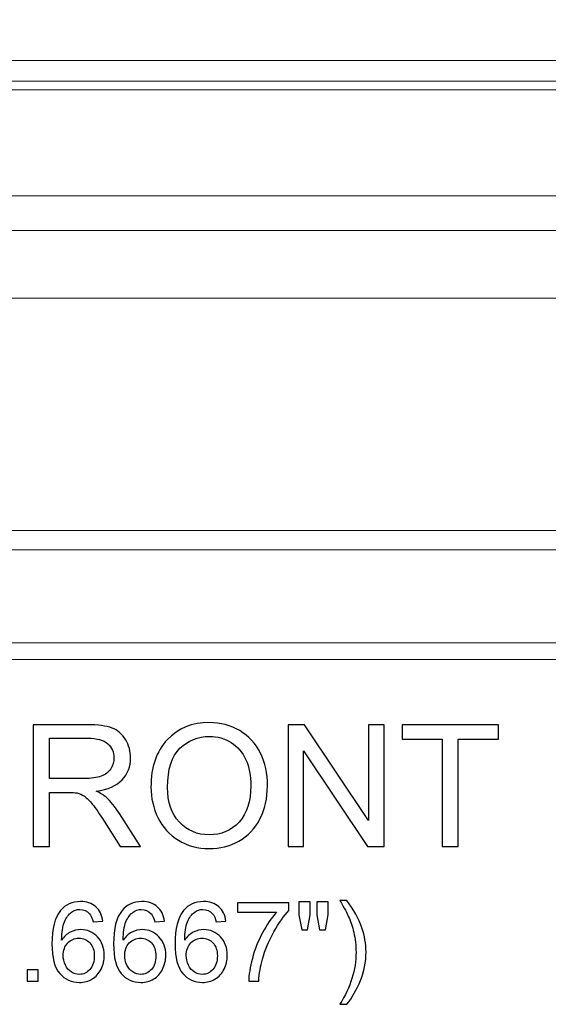
# Model space of a CAD drawing. Units: inches. Extents: x 203.3 to 301.2, y -10.3 to 54.
# Drawn here: x 243.3 to 251.9, y -10.3 to 5.8 of the extents above; entities that cross this region are included whole.
import ezdxf

# ---------------------------------------------------------------- set-up
doc = ezdxf.new("R2010")
doc.units = ezdxf.units.IN
doc.header["$MEASUREMENT"] = 0
doc.layers.add('Layer 1', color=7, linetype='Continuous')

msp = doc.modelspace()

# ---------------------------------------------------------------- linework, layer by layer
at = {"layer": 'Layer 1', "color": 250, "lineweight": 9}
msp.add_open_spline([(274.175, -4.639), (274.175, -4.639), (275.675, -4.639), (275.675, -4.639), (275.675, -4.639), (275.675, -4.639), (275.675, -4.363), (275.675, -4.363), (275.675, -4.363), (276.112, -4.336), (276.456, -4.008), (276.456, -3.604), (276.456, -3.604), (276.456, -3.204), (276.12, -2.879), (275.689, -2.846), (275.689, -2.846), (275.689, -2.846), (275.689, -2.533), (275.689, -2.533), (275.689, -2.533), (275.349, -2.529), (275.226, -2.453), (275.231, -1.836), (275.231, -1.836), (275.231, -1.836), (275.231, 1.261), (275.231, 1.261), (275.231, 1.261), (275.231, 1.261), (274.834, 1.261), (274.834, 1.261), (274.834, 1.261), (274.834, 1.261), (274.834, 2.367), (274.834, 2.367), (274.834, 2.367), (274.834, 2.367), (275.231, 2.367), (275.231, 2.367), (275.231, 2.367), (275.231, 2.367), (275.231, 2.932), (275.231, 2.932), (275.231, 2.932), (276.446, 3.153), (275.367, 4.661), (276.62, 4.661), (276.62, 4.661), (276.62, 4.661), (276.62, 4.803), (276.62, 4.803), (276.62, 4.803), (276.825, 4.807), (276.902, 4.897), (276.902, 5.142), (276.902, 5.142), (276.902, 5.142), (277.175, 5.142), (277.175, 5.142), (277.175, 5.142), (277.175, 5.142), (277.175, 6.718), (277.175, 6.718), (277.175, 6.718), (277.175, 6.718), (275.777, 6.718), (275.777, 6.718), (275.777, 6.718), (275.609, 6.714), (275.379, 6.71), (275.26, 6.861), (275.26, 6.861), (275.26, 6.861), (274.175, 6.861), (274.175, 6.861), (274.175, 6.861), (274.175, 6.861), (206.344, 6.861), (206.344, 6.861), (206.344, 6.861), (206.344, 6.861), (205.26, 6.861), (205.26, 6.861), (205.26, 6.861), (205.14, 6.71), (204.91, 6.714), (204.743, 6.718), (204.743, 6.718), (204.743, 6.718), (203.344, 6.718), (203.344, 6.718), (203.344, 6.718), (203.344, 6.718), (203.344, 5.142), (203.344, 5.142), (203.344, 5.142), (203.344, 5.142), (203.617, 5.142), (203.617, 5.142), (203.617, 5.142), (203.617, 4.897), (203.695, 4.807), (203.9, 4.803), (203.9, 4.803), (203.9, 4.803), (203.899, 4.661), (203.899, 4.661), (203.899, 4.661), (205.153, 4.661), (204.073, 3.153), (205.288, 2.932), (205.288, 2.932), (205.288, 2.932), (205.288, 2.367), (205.288, 2.367), (205.288, 2.367), (205.288, 2.367), (205.686, 2.367), (205.686, 2.367), (205.686, 2.367), (205.686, 2.367), (205.686, 1.26), (205.686, 1.26), (205.686, 1.26), (205.686, 1.26), (205.288, 1.26), (205.288, 1.26), (205.288, 1.26), (205.288, 1.26), (205.288, -1.836), (205.288, -1.836), (205.288, -1.836), (205.293, -2.453), (205.17, -2.529), (204.83, -2.533), (204.83, -2.533), (204.83, -2.533), (204.83, -2.846), (204.83, -2.846), (204.83, -2.846), (204.399, -2.879), (204.064, -3.204), (204.064, -3.604), (204.064, -3.604), (204.064, -4.008), (204.407, -4.336), (204.844, -4.363), (204.844, -4.363), (204.844, -4.363), (204.844, -4.639), (204.844, -4.639), (204.844, -4.639), (204.844, -4.639), (206.344, -4.639), (206.344, -4.639), (206.344, -4.639), (206.344, -4.639), (274.175, -4.639), (274.175, -4.639)], degree=3, knots=[0, 0, 0, 0, 0.025, 0.025, 0.025, 0.025, 0.05, 0.05, 0.05, 0.05, 0.075, 0.075, 0.075, 0.075, 0.1, 0.1, 0.1, 0.1, 0.125, 0.125, 0.125, 0.125, 0.15, 0.15, 0.15, 0.15, 0.175, 0.175, 0.175, 0.175, 0.2, 0.2, 0.2, 0.2, 0.225, 0.225, 0.225, 0.225, 0.25, 0.25, 0.25, 0.25, 0.275, 0.275, 0.275, 0.275, 0.3, 0.3, 0.3, 0.3, 0.325, 0.325, 0.325, 0.325, 0.35, 0.35, 0.35, 0.35, 0.375, 0.375, 0.375, 0.375, 0.4, 0.4, 0.4, 0.4, 0.425, 0.425, 0.425, 0.425, 0.45, 0.45, 0.45, 0.45, 0.475, 0.475, 0.475, 0.475, 0.5, 0.5, 0.5, 0.5, 0.525, 0.525, 0.525, 0.525, 0.55, 0.55, 0.55, 0.55, 0.575, 0.575, 0.575, 0.575, 0.6, 0.6, 0.6, 0.6, 0.625, 0.625, 0.625, 0.625, 0.65, 0.65, 0.65, 0.65, 0.675, 0.675, 0.675, 0.675, 0.7, 0.7, 0.7, 0.7, 0.725, 0.725, 0.725, 0.725, 0.75, 0.75, 0.75, 0.75, 0.775, 0.775, 0.775, 0.775, 0.8, 0.8, 0.8, 0.8, 0.825, 0.825, 0.825, 0.825, 0.85, 0.85, 0.85, 0.85, 0.875, 0.875, 0.875, 0.875, 0.9, 0.9, 0.9, 0.9, 0.925, 0.925, 0.925, 0.925, 0.95, 0.95, 0.95, 0.95, 0.975, 0.975, 0.975, 0.975, 1, 1, 1, 1], dxfattribs=at)
for points in [[(276.902, 5.142), (276.902, 5.142), (203.617, 5.142), (203.617, 5.142)], [(203.9, 4.803), (203.9, 4.803), (276.62, 4.803), (276.62, 4.803)], [(203.899, 4.661), (203.899, 4.661), (276.62, 4.661), (276.62, 4.661)], [(275.231, 2.932), (275.231, 2.932), (205.288, 2.932), (205.288, 2.932)], [(205.686, 2.367), (205.686, 2.367), (274.834, 2.367), (274.834, 2.367)], [(205.686, 1.26), (205.686, 1.26), (274.834, 1.261), (274.834, 1.261)], [(275.689, -2.533), (275.689, -2.533), (204.83, -2.533), (204.83, -2.533)], [(204.83, -2.846), (204.83, -2.846), (275.689, -2.846), (275.689, -2.846)], [(275.675, -4.363), (275.675, -4.363), (204.844, -4.363), (204.844, -4.363)]]:
    msp.add_open_spline(points, degree=3, dxfattribs=at)
at = {"layer": 'Layer 1', "color": 250}
for points, knots in [([(243.517, -7.691), (243.517, -7.691), (243.517, -5.703), (243.517, -5.703), (243.517, -5.703), (243.517, -5.703), (244.399, -5.703), (244.399, -5.703), (244.399, -5.703), (244.576, -5.703), (244.711, -5.721), (244.803, -5.756), (244.803, -5.756), (244.895, -5.792), (244.968, -5.855), (245.024, -5.945), (245.024, -5.945), (245.079, -6.036), (245.106, -6.136), (245.106, -6.245), (245.106, -6.245), (245.106, -6.386), (245.061, -6.505), (244.969, -6.602), (244.969, -6.602), (244.878, -6.699), (244.737, -6.76), (244.546, -6.786), (244.546, -6.786), (244.616, -6.82), (244.669, -6.853), (244.705, -6.886), (244.705, -6.886), (244.782, -6.956), (244.855, -7.044), (244.924, -7.15), (244.924, -7.15), (244.924, -7.15), (245.269, -7.691), (245.269, -7.691), (245.269, -7.691), (245.269, -7.691), (244.938, -7.691), (244.938, -7.691), (244.938, -7.691), (244.938, -7.691), (244.675, -7.277), (244.675, -7.277), (244.675, -7.277), (244.599, -7.158), (244.535, -7.067), (244.485, -7.004), (244.485, -7.004), (244.436, -6.94), (244.391, -6.896), (244.352, -6.871), (244.352, -6.871), (244.312, -6.845), (244.273, -6.828), (244.232, -6.817), (244.232, -6.817), (244.202, -6.811), (244.153, -6.808), (244.085, -6.808), (244.085, -6.808), (244.085, -6.808), (243.78, -6.808), (243.78, -6.808), (243.78, -6.808), (243.78, -6.808), (243.78, -7.691), (243.78, -7.691), (243.78, -7.691), (243.78, -7.691), (243.517, -7.691), (243.517, -7.691)], [0, 0, 0, 0, 0.052632, 0.052632, 0.052632, 0.052632, 0.105263, 0.105263, 0.105263, 0.105263, 0.157895, 0.157895, 0.157895, 0.157895, 0.210526, 0.210526, 0.210526, 0.210526, 0.263158, 0.263158, 0.263158, 0.263158, 0.315789, 0.315789, 0.315789, 0.315789, 0.368421, 0.368421, 0.368421, 0.368421, 0.421053, 0.421053, 0.421053, 0.421053, 0.473684, 0.473684, 0.473684, 0.473684, 0.526316, 0.526316, 0.526316, 0.526316, 0.578947, 0.578947, 0.578947, 0.578947, 0.631579, 0.631579, 0.631579, 0.631579, 0.684211, 0.684211, 0.684211, 0.684211, 0.736842, 0.736842, 0.736842, 0.736842, 0.789474, 0.789474, 0.789474, 0.789474, 0.842105, 0.842105, 0.842105, 0.842105, 0.894737, 0.894737, 0.894737, 0.894737, 0.947368, 0.947368, 0.947368, 0.947368, 1, 1, 1, 1]), ([(245.439, -6.723), (245.439, -6.392), (245.527, -6.134), (245.705, -5.948), (245.705, -5.948), (245.882, -5.761), (246.111, -5.667), (246.391, -5.667), (246.391, -5.667), (246.574, -5.667), (246.74, -5.711), (246.887, -5.799), (246.887, -5.799), (247.035, -5.887), (247.147, -6.009), (247.224, -6.166), (247.224, -6.166), (247.302, -6.323), (247.34, -6.501), (247.34, -6.699), (247.34, -6.699), (247.34, -6.901), (247.3, -7.082), (247.218, -7.241), (247.218, -7.241), (247.137, -7.4), (247.022, -7.52), (246.873, -7.602), (246.873, -7.602), (246.723, -7.684), (246.562, -7.725), (246.39, -7.725), (246.39, -7.725), (246.202, -7.725), (246.035, -7.68), (245.888, -7.589), (245.888, -7.589), (245.74, -7.499), (245.629, -7.375), (245.553, -7.219), (245.553, -7.219), (245.477, -7.063), (245.439, -6.897), (245.439, -6.723)], [0, 0, 0, 0, 0.090909, 0.090909, 0.090909, 0.090909, 0.181818, 0.181818, 0.181818, 0.181818, 0.272727, 0.272727, 0.272727, 0.272727, 0.363636, 0.363636, 0.363636, 0.363636, 0.454545, 0.454545, 0.454545, 0.454545, 0.545455, 0.545455, 0.545455, 0.545455, 0.636364, 0.636364, 0.636364, 0.636364, 0.727273, 0.727273, 0.727273, 0.727273, 0.818182, 0.818182, 0.818182, 0.818182, 0.909091, 0.909091, 0.909091, 0.909091, 1, 1, 1, 1]), ([(247.677, -7.691), (247.677, -7.691), (247.677, -5.703), (247.677, -5.703), (247.677, -5.703), (247.677, -5.703), (247.947, -5.703), (247.947, -5.703), (247.947, -5.703), (247.947, -5.703), (248.991, -7.264), (248.991, -7.264), (248.991, -7.264), (248.991, -7.264), (248.991, -5.703), (248.991, -5.703), (248.991, -5.703), (248.991, -5.703), (249.243, -5.703), (249.243, -5.703), (249.243, -5.703), (249.243, -5.703), (249.243, -7.691), (249.243, -7.691), (249.243, -7.691), (249.243, -7.691), (248.974, -7.691), (248.974, -7.691), (248.974, -7.691), (248.974, -7.691), (247.929, -6.129), (247.929, -6.129), (247.929, -6.129), (247.929, -6.129), (247.929, -7.691), (247.929, -7.691), (247.929, -7.691), (247.929, -7.691), (247.677, -7.691), (247.677, -7.691)], [0, 0, 0, 0, 0.1, 0.1, 0.1, 0.1, 0.2, 0.2, 0.2, 0.2, 0.3, 0.3, 0.3, 0.3, 0.4, 0.4, 0.4, 0.4, 0.5, 0.5, 0.5, 0.5, 0.6, 0.6, 0.6, 0.6, 0.7, 0.7, 0.7, 0.7, 0.8, 0.8, 0.8, 0.8, 0.9, 0.9, 0.9, 0.9, 1, 1, 1, 1]), ([(250.192, -7.691), (250.192, -7.691), (250.192, -5.937), (250.192, -5.937), (250.192, -5.937), (250.192, -5.937), (249.537, -5.937), (249.537, -5.937), (249.537, -5.937), (249.537, -5.937), (249.537, -5.703), (249.537, -5.703), (249.537, -5.703), (249.537, -5.703), (251.112, -5.703), (251.112, -5.703), (251.112, -5.703), (251.112, -5.703), (251.112, -5.937), (251.112, -5.937), (251.112, -5.937), (251.112, -5.937), (250.455, -5.937), (250.455, -5.937), (250.455, -5.937), (250.455, -5.937), (250.455, -7.691), (250.455, -7.691), (250.455, -7.691), (250.455, -7.691), (250.192, -7.691), (250.192, -7.691)], [0, 0, 0, 0, 0.125, 0.125, 0.125, 0.125, 0.25, 0.25, 0.25, 0.25, 0.375, 0.375, 0.375, 0.375, 0.5, 0.5, 0.5, 0.5, 0.625, 0.625, 0.625, 0.625, 0.75, 0.75, 0.75, 0.75, 0.875, 0.875, 0.875, 0.875, 1, 1, 1, 1]), ([(243.78, -6.58), (243.78, -6.58), (244.346, -6.58), (244.346, -6.58), (244.346, -6.58), (244.466, -6.58), (244.56, -6.568), (244.628, -6.543), (244.628, -6.543), (244.696, -6.518), (244.747, -6.478), (244.782, -6.423), (244.782, -6.423), (244.818, -6.369), (244.835, -6.31), (244.835, -6.245), (244.835, -6.245), (244.835, -6.151), (244.801, -6.074), (244.733, -6.013), (244.733, -6.013), (244.665, -5.953), (244.557, -5.923), (244.409, -5.923), (244.409, -5.923), (244.409, -5.923), (243.78, -5.923), (243.78, -5.923), (243.78, -5.923), (243.78, -5.923), (243.78, -6.58), (243.78, -6.58)], [0, 0, 0, 0, 0.125, 0.125, 0.125, 0.125, 0.25, 0.25, 0.25, 0.25, 0.375, 0.375, 0.375, 0.375, 0.5, 0.5, 0.5, 0.5, 0.625, 0.625, 0.625, 0.625, 0.75, 0.75, 0.75, 0.75, 0.875, 0.875, 0.875, 0.875, 1, 1, 1, 1]), ([(245.71, -6.727), (245.71, -6.967), (245.774, -7.155), (245.903, -7.293), (245.903, -7.293), (246.032, -7.431), (246.194, -7.5), (246.388, -7.5), (246.388, -7.5), (246.587, -7.5), (246.749, -7.43), (246.877, -7.291), (246.877, -7.291), (247.005, -7.152), (247.069, -6.954), (247.069, -6.698), (247.069, -6.698), (247.069, -6.536), (247.042, -6.395), (246.987, -6.274), (246.987, -6.274), (246.932, -6.154), (246.852, -6.06), (246.747, -5.993), (246.747, -5.993), (246.642, -5.927), (246.524, -5.894), (246.393, -5.894), (246.393, -5.894), (246.206, -5.894), (246.046, -5.958), (245.912, -6.086), (245.912, -6.086), (245.777, -6.214), (245.71, -6.428), (245.71, -6.727)], [0, 0, 0, 0, 0.111111, 0.111111, 0.111111, 0.111111, 0.222222, 0.222222, 0.222222, 0.222222, 0.333333, 0.333333, 0.333333, 0.333333, 0.444444, 0.444444, 0.444444, 0.444444, 0.555556, 0.555556, 0.555556, 0.555556, 0.666667, 0.666667, 0.666667, 0.666667, 0.777778, 0.777778, 0.777778, 0.777778, 0.888889, 0.888889, 0.888889, 0.888889, 1, 1, 1, 1]), ([(244.654, -8.911), (244.654, -8.911), (244.496, -8.923), (244.496, -8.923), (244.496, -8.923), (244.482, -8.861), (244.462, -8.815), (244.436, -8.787), (244.436, -8.787), (244.393, -8.742), (244.34, -8.719), (244.277, -8.719), (244.277, -8.719), (244.227, -8.719), (244.182, -8.733), (244.144, -8.762), (244.144, -8.762), (244.094, -8.798), (244.055, -8.851), (244.026, -8.921), (244.026, -8.921), (243.997, -8.991), (243.982, -9.091), (243.981, -9.22), (243.981, -9.22), (244.019, -9.162), (244.066, -9.119), (244.121, -9.09), (244.121, -9.09), (244.176, -9.062), (244.234, -9.048), (244.295, -9.048), (244.295, -9.048), (244.401, -9.048), (244.491, -9.087), (244.565, -9.165), (244.565, -9.165), (244.639, -9.243), (244.677, -9.343), (244.677, -9.467), (244.677, -9.467), (244.677, -9.548), (244.659, -9.623), (244.624, -9.693), (244.624, -9.693), (244.589, -9.763), (244.541, -9.816), (244.48, -9.853), (244.48, -9.853), (244.419, -9.89), (244.35, -9.909), (244.272, -9.909), (244.272, -9.909), (244.14, -9.909), (244.032, -9.86), (243.949, -9.763), (243.949, -9.763), (243.865, -9.665), (243.823, -9.505), (243.823, -9.282), (243.823, -9.282), (243.823, -9.032), (243.869, -8.851), (243.962, -8.737), (243.962, -8.737), (244.042, -8.638), (244.15, -8.589), (244.287, -8.589), (244.287, -8.589), (244.389, -8.589), (244.472, -8.617), (244.537, -8.674), (244.537, -8.674), (244.602, -8.731), (244.641, -8.81), (244.654, -8.911)], [0, 0, 0, 0, 0.052632, 0.052632, 0.052632, 0.052632, 0.105263, 0.105263, 0.105263, 0.105263, 0.157895, 0.157895, 0.157895, 0.157895, 0.210526, 0.210526, 0.210526, 0.210526, 0.263158, 0.263158, 0.263158, 0.263158, 0.315789, 0.315789, 0.315789, 0.315789, 0.368421, 0.368421, 0.368421, 0.368421, 0.421053, 0.421053, 0.421053, 0.421053, 0.473684, 0.473684, 0.473684, 0.473684, 0.526316, 0.526316, 0.526316, 0.526316, 0.578947, 0.578947, 0.578947, 0.578947, 0.631579, 0.631579, 0.631579, 0.631579, 0.684211, 0.684211, 0.684211, 0.684211, 0.736842, 0.736842, 0.736842, 0.736842, 0.789474, 0.789474, 0.789474, 0.789474, 0.842105, 0.842105, 0.842105, 0.842105, 0.894737, 0.894737, 0.894737, 0.894737, 0.947368, 0.947368, 0.947368, 0.947368, 1, 1, 1, 1]), ([(245.658, -8.911), (245.658, -8.911), (245.5, -8.923), (245.5, -8.923), (245.5, -8.923), (245.486, -8.861), (245.466, -8.815), (245.44, -8.787), (245.44, -8.787), (245.397, -8.742), (245.344, -8.719), (245.281, -8.719), (245.281, -8.719), (245.231, -8.719), (245.187, -8.733), (245.148, -8.762), (245.148, -8.762), (245.098, -8.798), (245.059, -8.851), (245.03, -8.921), (245.03, -8.921), (245.002, -8.991), (244.986, -9.091), (244.985, -9.22), (244.985, -9.22), (245.023, -9.162), (245.07, -9.119), (245.125, -9.09), (245.125, -9.09), (245.181, -9.062), (245.239, -9.048), (245.299, -9.048), (245.299, -9.048), (245.405, -9.048), (245.495, -9.087), (245.569, -9.165), (245.569, -9.165), (245.644, -9.243), (245.681, -9.343), (245.681, -9.467), (245.681, -9.467), (245.681, -9.548), (245.663, -9.623), (245.628, -9.693), (245.628, -9.693), (245.593, -9.763), (245.545, -9.816), (245.484, -9.853), (245.484, -9.853), (245.423, -9.89), (245.354, -9.909), (245.276, -9.909), (245.276, -9.909), (245.144, -9.909), (245.036, -9.86), (244.953, -9.763), (244.953, -9.763), (244.869, -9.665), (244.828, -9.505), (244.828, -9.282), (244.828, -9.282), (244.828, -9.032), (244.874, -8.851), (244.966, -8.737), (244.966, -8.737), (245.046, -8.638), (245.155, -8.589), (245.291, -8.589), (245.291, -8.589), (245.393, -8.589), (245.476, -8.617), (245.541, -8.674), (245.541, -8.674), (245.606, -8.731), (245.645, -8.81), (245.658, -8.911)], [0, 0, 0, 0, 0.052632, 0.052632, 0.052632, 0.052632, 0.105263, 0.105263, 0.105263, 0.105263, 0.157895, 0.157895, 0.157895, 0.157895, 0.210526, 0.210526, 0.210526, 0.210526, 0.263158, 0.263158, 0.263158, 0.263158, 0.315789, 0.315789, 0.315789, 0.315789, 0.368421, 0.368421, 0.368421, 0.368421, 0.421053, 0.421053, 0.421053, 0.421053, 0.473684, 0.473684, 0.473684, 0.473684, 0.526316, 0.526316, 0.526316, 0.526316, 0.578947, 0.578947, 0.578947, 0.578947, 0.631579, 0.631579, 0.631579, 0.631579, 0.684211, 0.684211, 0.684211, 0.684211, 0.736842, 0.736842, 0.736842, 0.736842, 0.789474, 0.789474, 0.789474, 0.789474, 0.842105, 0.842105, 0.842105, 0.842105, 0.894737, 0.894737, 0.894737, 0.894737, 0.947368, 0.947368, 0.947368, 0.947368, 1, 1, 1, 1]), ([(246.662, -8.911), (246.662, -8.911), (246.504, -8.923), (246.504, -8.923), (246.504, -8.923), (246.49, -8.861), (246.47, -8.815), (246.444, -8.787), (246.444, -8.787), (246.401, -8.742), (246.348, -8.719), (246.286, -8.719), (246.286, -8.719), (246.235, -8.719), (246.191, -8.733), (246.153, -8.762), (246.153, -8.762), (246.103, -8.798), (246.063, -8.851), (246.034, -8.921), (246.034, -8.921), (246.006, -8.991), (245.991, -9.091), (245.989, -9.22), (245.989, -9.22), (246.028, -9.162), (246.074, -9.119), (246.13, -9.09), (246.13, -9.09), (246.185, -9.062), (246.243, -9.048), (246.303, -9.048), (246.303, -9.048), (246.409, -9.048), (246.499, -9.087), (246.574, -9.165), (246.574, -9.165), (246.648, -9.243), (246.685, -9.343), (246.685, -9.467), (246.685, -9.467), (246.685, -9.548), (246.667, -9.623), (246.633, -9.693), (246.633, -9.693), (246.598, -9.763), (246.549, -9.816), (246.488, -9.853), (246.488, -9.853), (246.427, -9.89), (246.358, -9.909), (246.28, -9.909), (246.28, -9.909), (246.148, -9.909), (246.04, -9.86), (245.957, -9.763), (245.957, -9.763), (245.873, -9.665), (245.832, -9.505), (245.832, -9.282), (245.832, -9.282), (245.832, -9.032), (245.878, -8.851), (245.97, -8.737), (245.97, -8.737), (246.051, -8.638), (246.159, -8.589), (246.295, -8.589), (246.295, -8.589), (246.397, -8.589), (246.48, -8.617), (246.545, -8.674), (246.545, -8.674), (246.61, -8.731), (246.649, -8.81), (246.662, -8.911)], [0, 0, 0, 0, 0.052632, 0.052632, 0.052632, 0.052632, 0.105263, 0.105263, 0.105263, 0.105263, 0.157895, 0.157895, 0.157895, 0.157895, 0.210526, 0.210526, 0.210526, 0.210526, 0.263158, 0.263158, 0.263158, 0.263158, 0.315789, 0.315789, 0.315789, 0.315789, 0.368421, 0.368421, 0.368421, 0.368421, 0.421053, 0.421053, 0.421053, 0.421053, 0.473684, 0.473684, 0.473684, 0.473684, 0.526316, 0.526316, 0.526316, 0.526316, 0.578947, 0.578947, 0.578947, 0.578947, 0.631579, 0.631579, 0.631579, 0.631579, 0.684211, 0.684211, 0.684211, 0.684211, 0.736842, 0.736842, 0.736842, 0.736842, 0.789474, 0.789474, 0.789474, 0.789474, 0.842105, 0.842105, 0.842105, 0.842105, 0.894737, 0.894737, 0.894737, 0.894737, 0.947368, 0.947368, 0.947368, 0.947368, 1, 1, 1, 1]), ([(246.853, -8.764), (246.853, -8.764), (246.853, -8.611), (246.853, -8.611), (246.853, -8.611), (246.853, -8.611), (247.69, -8.611), (247.69, -8.611), (247.69, -8.611), (247.69, -8.611), (247.69, -8.734), (247.69, -8.734), (247.69, -8.734), (247.608, -8.822), (247.526, -8.938), (247.445, -9.083), (247.445, -9.083), (247.365, -9.228), (247.302, -9.378), (247.258, -9.531), (247.258, -9.531), (247.226, -9.64), (247.206, -9.758), (247.197, -9.887), (247.197, -9.887), (247.197, -9.887), (247.034, -9.887), (247.034, -9.887), (247.034, -9.887), (247.036, -9.785), (247.056, -9.662), (247.094, -9.518), (247.094, -9.518), (247.132, -9.374), (247.187, -9.235), (247.258, -9.101), (247.258, -9.101), (247.33, -8.968), (247.406, -8.855), (247.487, -8.764), (247.487, -8.764), (247.487, -8.764), (246.853, -8.764), (246.853, -8.764)], [0, 0, 0, 0, 0.090909, 0.090909, 0.090909, 0.090909, 0.181818, 0.181818, 0.181818, 0.181818, 0.272727, 0.272727, 0.272727, 0.272727, 0.363636, 0.363636, 0.363636, 0.363636, 0.454545, 0.454545, 0.454545, 0.454545, 0.545455, 0.545455, 0.545455, 0.545455, 0.636364, 0.636364, 0.636364, 0.636364, 0.727273, 0.727273, 0.727273, 0.727273, 0.818182, 0.818182, 0.818182, 0.818182, 0.909091, 0.909091, 0.909091, 0.909091, 1, 1, 1, 1]), ([(247.899, -9.052), (247.899, -9.052), (247.855, -8.806), (247.855, -8.806), (247.855, -8.806), (247.855, -8.806), (247.855, -8.594), (247.855, -8.594), (247.855, -8.594), (247.855, -8.594), (248.036, -8.594), (248.036, -8.594), (248.036, -8.594), (248.036, -8.594), (248.036, -8.806), (248.036, -8.806), (248.036, -8.806), (248.036, -8.806), (247.996, -9.052), (247.996, -9.052), (247.996, -9.052), (247.996, -9.052), (247.899, -9.052), (247.899, -9.052)], [0, 0, 0, 0, 0.166667, 0.166667, 0.166667, 0.166667, 0.333333, 0.333333, 0.333333, 0.333333, 0.5, 0.5, 0.5, 0.5, 0.666667, 0.666667, 0.666667, 0.666667, 0.833333, 0.833333, 0.833333, 0.833333, 1, 1, 1, 1]), ([(248.191, -9.052), (248.191, -9.052), (248.148, -8.806), (248.148, -8.806), (248.148, -8.806), (248.148, -8.806), (248.148, -8.594), (248.148, -8.594), (248.148, -8.594), (248.148, -8.594), (248.329, -8.594), (248.329, -8.594), (248.329, -8.594), (248.329, -8.594), (248.329, -8.806), (248.329, -8.806), (248.329, -8.806), (248.329, -8.806), (248.286, -9.052), (248.286, -9.052), (248.286, -9.052), (248.286, -9.052), (248.191, -9.052), (248.191, -9.052)], [0, 0, 0, 0, 0.166667, 0.166667, 0.166667, 0.166667, 0.333333, 0.333333, 0.333333, 0.333333, 0.5, 0.5, 0.5, 0.5, 0.666667, 0.666667, 0.666667, 0.666667, 0.833333, 0.833333, 0.833333, 0.833333, 1, 1, 1, 1]), ([(248.636, -10.267), (248.636, -10.267), (248.522, -10.267), (248.522, -10.267), (248.522, -10.267), (248.698, -9.984), (248.786, -9.702), (248.786, -9.419), (248.786, -9.419), (248.786, -9.309), (248.773, -9.199), (248.748, -9.09), (248.748, -9.09), (248.728, -9.002), (248.7, -8.918), (248.664, -8.837), (248.664, -8.837), (248.642, -8.784), (248.594, -8.696), (248.522, -8.572), (248.522, -8.572), (248.522, -8.572), (248.636, -8.572), (248.636, -8.572), (248.636, -8.572), (248.747, -8.72), (248.828, -8.868), (248.881, -9.016), (248.881, -9.016), (248.926, -9.145), (248.949, -9.278), (248.949, -9.418), (248.949, -9.418), (248.949, -9.577), (248.919, -9.73), (248.858, -9.879), (248.858, -9.879), (248.797, -10.027), (248.723, -10.156), (248.636, -10.267)], [0, 0, 0, 0, 0.1, 0.1, 0.1, 0.1, 0.2, 0.2, 0.2, 0.2, 0.3, 0.3, 0.3, 0.3, 0.4, 0.4, 0.4, 0.4, 0.5, 0.5, 0.5, 0.5, 0.6, 0.6, 0.6, 0.6, 0.7, 0.7, 0.7, 0.7, 0.8, 0.8, 0.8, 0.8, 0.9, 0.9, 0.9, 0.9, 1, 1, 1, 1]), ([(244.006, -9.468), (244.006, -9.522), (244.017, -9.575), (244.041, -9.625), (244.041, -9.625), (244.064, -9.675), (244.096, -9.713), (244.138, -9.739), (244.138, -9.739), (244.18, -9.765), (244.224, -9.778), (244.269, -9.778), (244.269, -9.778), (244.336, -9.778), (244.394, -9.751), (244.442, -9.697), (244.442, -9.697), (244.49, -9.643), (244.514, -9.569), (244.514, -9.477), (244.514, -9.477), (244.514, -9.387), (244.491, -9.317), (244.443, -9.265), (244.443, -9.265), (244.395, -9.214), (244.336, -9.188), (244.263, -9.188), (244.263, -9.188), (244.191, -9.188), (244.131, -9.214), (244.081, -9.265), (244.081, -9.265), (244.031, -9.317), (244.006, -9.384), (244.006, -9.468)], [0, 0, 0, 0, 0.111111, 0.111111, 0.111111, 0.111111, 0.222222, 0.222222, 0.222222, 0.222222, 0.333333, 0.333333, 0.333333, 0.333333, 0.444444, 0.444444, 0.444444, 0.444444, 0.555556, 0.555556, 0.555556, 0.555556, 0.666667, 0.666667, 0.666667, 0.666667, 0.777778, 0.777778, 0.777778, 0.777778, 0.888889, 0.888889, 0.888889, 0.888889, 1, 1, 1, 1]), ([(245.01, -9.468), (245.01, -9.522), (245.022, -9.575), (245.045, -9.625), (245.045, -9.625), (245.068, -9.675), (245.101, -9.713), (245.142, -9.739), (245.142, -9.739), (245.184, -9.765), (245.228, -9.778), (245.274, -9.778), (245.274, -9.778), (245.341, -9.778), (245.398, -9.751), (245.446, -9.697), (245.446, -9.697), (245.494, -9.643), (245.518, -9.569), (245.518, -9.477), (245.518, -9.477), (245.518, -9.387), (245.495, -9.317), (245.447, -9.265), (245.447, -9.265), (245.4, -9.214), (245.34, -9.188), (245.268, -9.188), (245.268, -9.188), (245.196, -9.188), (245.135, -9.214), (245.085, -9.265), (245.085, -9.265), (245.035, -9.317), (245.01, -9.384), (245.01, -9.468)], [0, 0, 0, 0, 0.111111, 0.111111, 0.111111, 0.111111, 0.222222, 0.222222, 0.222222, 0.222222, 0.333333, 0.333333, 0.333333, 0.333333, 0.444444, 0.444444, 0.444444, 0.444444, 0.555556, 0.555556, 0.555556, 0.555556, 0.666667, 0.666667, 0.666667, 0.666667, 0.777778, 0.777778, 0.777778, 0.777778, 0.888889, 0.888889, 0.888889, 0.888889, 1, 1, 1, 1]), ([(246.014, -9.468), (246.014, -9.522), (246.026, -9.575), (246.049, -9.625), (246.049, -9.625), (246.072, -9.675), (246.105, -9.713), (246.146, -9.739), (246.146, -9.739), (246.188, -9.765), (246.232, -9.778), (246.278, -9.778), (246.278, -9.778), (246.345, -9.778), (246.402, -9.751), (246.45, -9.697), (246.45, -9.697), (246.499, -9.643), (246.523, -9.569), (246.523, -9.477), (246.523, -9.477), (246.523, -9.387), (246.499, -9.317), (246.451, -9.265), (246.451, -9.265), (246.404, -9.214), (246.344, -9.188), (246.272, -9.188), (246.272, -9.188), (246.2, -9.188), (246.139, -9.214), (246.089, -9.265), (246.089, -9.265), (246.039, -9.317), (246.014, -9.384), (246.014, -9.468)], [0, 0, 0, 0, 0.111111, 0.111111, 0.111111, 0.111111, 0.222222, 0.222222, 0.222222, 0.222222, 0.333333, 0.333333, 0.333333, 0.333333, 0.444444, 0.444444, 0.444444, 0.444444, 0.555556, 0.555556, 0.555556, 0.555556, 0.666667, 0.666667, 0.666667, 0.666667, 0.777778, 0.777778, 0.777778, 0.777778, 0.888889, 0.888889, 0.888889, 0.888889, 1, 1, 1, 1]), ([(243.418, -9.887), (243.418, -9.887), (243.418, -9.706), (243.418, -9.706), (243.418, -9.706), (243.418, -9.706), (243.599, -9.706), (243.599, -9.706), (243.599, -9.706), (243.599, -9.706), (243.599, -9.887), (243.599, -9.887), (243.599, -9.887), (243.599, -9.887), (243.418, -9.887), (243.418, -9.887)], [0, 0, 0, 0, 0.25, 0.25, 0.25, 0.25, 0.5, 0.5, 0.5, 0.5, 0.75, 0.75, 0.75, 0.75, 1, 1, 1, 1])]:
    msp.add_open_spline(points, degree=3, knots=knots, dxfattribs=at)

doc.saveas('drawing.dxf')
